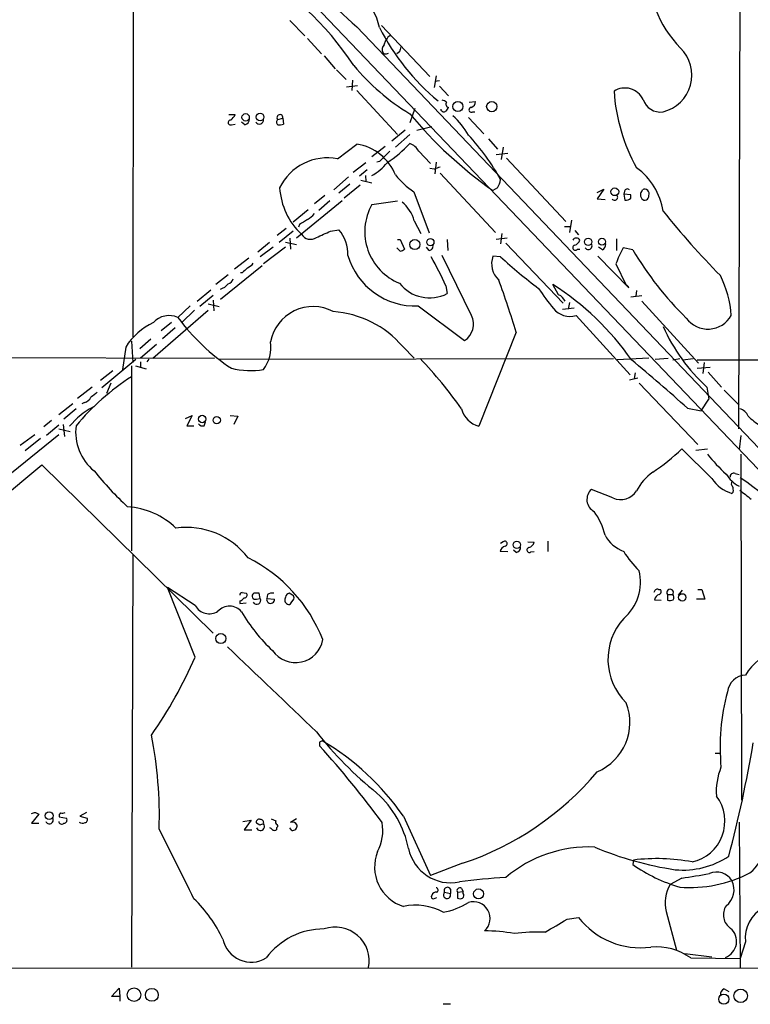
# Model space of a CAD drawing. Extents: x -162883 to 133513, y 0 to 163839.
# Drawn here: x 620 to 716, y 163028 to 163158 of the extents above; entities that cross this region are included whole.
import ezdxf

# ---------------------------------------------------------------- set-up
doc = ezdxf.new("R2010")
doc.units = 0
doc.header["$MEASUREMENT"] = 0
doc.layers.add('MAIN', color=5, linetype='CONTINUOUS')

msp = doc.modelspace()

# ---------------------------------------------------------------- linework, layer by layer
at = {"layer": 'MAIN'}
for p, q in [((714.5867, 163219.6935), (714.1633, 163103.9541)), ((634.6613, 163184.1335), (634.5767, 163116.0615)), ((654.4733, 163163.8135), (779.272, 163033.2575)), ((655.2353, 163157.6328), (657.1827, 163155.6008)), ((664.0407, 163156.7861), (781.812, 163033.2575)), ((667.258, 163156.9555), (673.608, 163150.2668)), ((657.5213, 163155.2621), (659.384, 163153.2301)), ((667.5967, 163154.4155), (667.8507, 163155.0081)), ((668.02, 163155.2621), (667.8507, 163155.0081)), ((659.7227, 163152.9761), (661.162, 163151.2828)), ((667.5967, 163153.2301), (667.4273, 163153.3995)), ((669.6287, 163153.4841), (669.29, 163153.2301)), ((661.3313, 163151.1135), (662.6013, 163149.8435)), ((674.4547, 163150.3515), (674.2007, 163148.8275)), ((662.686, 163148.9121), (664.1253, 163149.0815)), ((663.448, 163149.7588), (663.3633, 163148.4041)), ((674.878, 163149.6741), (674.2853, 163149.5895)), ((674.878, 163148.9968), (676.0633, 163147.7268)), ((664.0407, 163148.4041), (669.3747, 163142.6468)), ((678.7727, 163146.8801), (679.6193, 163146.9648)), ((647.192, 163145.2715), (648.0387, 163145.2715)), ((671.6607, 163146.0335), (670.9833, 163144.1708)), ((679.2807, 163145.6101), (679.5347, 163145.6101)), ((647.5307, 163143.9168), (648.0387, 163144.0015)), ((649.3087, 163143.9168), (648.8853, 163144.2555)), ((653.6267, 163144.5941), (654.304, 163144.7635)), ((654.304, 163144.7635), (654.3887, 163144.0015)), ((678.688, 163144.8481), (680.72, 163142.7315)), ((668.6127, 163141.8001), (670.3907, 163143.2395)), ((670.9833, 163142.6468), (669.1207, 163140.9535)), ((673.862, 163143.6628), (671.9147, 163143.1548)), ((661.5007, 163139.4295), (664.0407, 163141.3768)), ((681.3127, 163142.0541), (682.498, 163140.6995)), ((667.766, 163141.0381), (665.988, 163139.6835)), ((672.1687, 163140.4455), (673.6927, 163138.8368)), ((682.3287, 163140.0221), (683.8527, 163140.1915)), ((683.26, 163140.9535), (683.006, 163139.3448)), ((665.226, 163138.9215), (663.5327, 163137.6515)), ((667.004, 163139.0908), (666.6653, 163139.0061)), ((674.4547, 163139.0061), (674.2853, 163137.4821)), ((683.6833, 163139.5141), (691.4727, 163131.2168)), ((665.3953, 163137.9901), (664.3793, 163137.1435)), ((674.2007, 163138.0748), (673.608, 163138.1595)), ((674.9627, 163137.5668), (682.244, 163129.7775)), ((662.94, 163137.0588), (660.9927, 163135.3655)), ((663.1093, 163136.1275), (661.67, 163134.9421)), ((664.5487, 163136.6355), (665.988, 163136.2968)), ((665.1413, 163137.2281), (665.226, 163136.4661)), ((664.464, 163135.9581), (662.3473, 163134.2648)), ((671.4913, 163135.1115), (673.5233, 163129.6928)), ((682.498, 163135.6195), (681.9053, 163135.2808)), ((695.6213, 163135.0268), (696.468, 163135.4501)), ((696.468, 163135.4501), (695.6213, 163134.1801)), ((699.1773, 163135.1961), (699.0927, 163134.7728)), ((699.0927, 163134.7728), (699.262, 163134.0108)), ((700.024, 163134.6881), (699.0927, 163134.7728)), ((662.0933, 163133.9261), (656.082, 163129.0155)), ((659.8073, 163134.6035), (658.4527, 163133.5028)), ((660.4847, 163133.9261), (659.0453, 163132.6561)), ((665.988, 163133.4181), (669.3747, 163133.9261)), ((695.6213, 163134.1801), (696.6373, 163134.0955)), ((700.024, 163134.2648), (700.024, 163134.6881)), ((657.606, 163132.7408), (655.6587, 163131.1321)), ((671.576, 163131.3015), (672.4227, 163129.6081)), ((692.2347, 163131.3861), (691.9807, 163129.7775)), ((654.7273, 163130.2855), (653.542, 163129.3541)), ((655.6587, 163129.9468), (653.796, 163128.4228)), ((656.5053, 163130.7935), (656.336, 163130.4548)), ((660.5693, 163129.9468), (661.67, 163130.1161)), ((683.0907, 163129.6081), (682.9213, 163128.2535)), ((691.3033, 163130.5395), (692.0653, 163130.5395)), ((692.658, 163130.0315), (693.166, 163129.4388)), ((652.526, 163128.4228), (651.002, 163127.1528)), ((654.6427, 163128.5075), (656.082, 163128.1688)), ((655.2353, 163129.0155), (655.32, 163127.5761)), ((669.3747, 163128.8461), (669.7133, 163128.8461)), ((669.7133, 163128.8461), (670.306, 163127.5761)), ((675.894, 163128.8461), (675.9787, 163127.4068)), ((683.768, 163129.0155), (682.3287, 163128.8461)), ((683.5987, 163128.3381), (691.134, 163120.4641)), ((698.1613, 163128.9308), (698.1613, 163127.4068)), ((653.034, 163127.8301), (651.3407, 163126.5601)), ((654.6427, 163127.8301), (651.764, 163125.6288)), ((669.7133, 163127.3221), (669.29, 163127.7455)), ((673.5233, 163127.4068), (673.1847, 163127.8301)), ((692.9967, 163127.5761), (693.3353, 163127.5761)), ((696.2987, 163127.4915), (695.7907, 163127.8301)), ((700.278, 163127.4915), (699.008, 163127.7455)), ((649.8167, 163126.3908), (647.954, 163124.9515)), ((679.1113, 163118.8555), (675.2167, 163126.7295)), ((682.9213, 163126.5601), (681.9053, 163126.6448)), ((695.706, 163126.6448), (699.77, 163122.4961)), ((651.5947, 163125.3748), (646.0913, 163120.9721)), ((648.97, 163124.4435), (648.716, 163124.4435)), ((698.0767, 163125.6288), (699.4313, 163122.8348)), ((647.1073, 163124.1895), (645.4987, 163122.9195)), ((643.0433, 163120.7181), (644.8213, 163122.2421)), ((675.7247, 163122.7501), (675.894, 163121.7341)), ((690.5413, 163121.5648), (689.7793, 163122.9195)), ((700.786, 163122.1575), (700.7013, 163121.3955)), ((645.16, 163121.4801), (643.382, 163120.0408)), ((645.16, 163120.8875), (645.2447, 163119.4481)), ((691.9807, 163120.5488), (691.8113, 163119.7021)), ((700.024, 163121.3108), (701.4633, 163121.4801)), ((701.4633, 163120.7181), (708.914, 163112.5901)), ((637.2013, 163113.2675), (644.4827, 163119.5328)), ((642.112, 163120.1255), (640.5033, 163118.6015)), ((642.7047, 163119.5328), (641.0113, 163117.9241)), ((644.4827, 163120.3795), (645.922, 163120.0408)), ((672.084, 163120.1255), (678.18, 163115.5535)), ((691.0493, 163119.7021), (692.5733, 163119.8715)), ((699.9393, 163111.0661), (692.8273, 163118.8555)), ((639.6567, 163117.9241), (638.302, 163116.8235)), ((640.1647, 163117.2468), (638.4713, 163115.8075)), ((684.9533, 163116.6541), (680.0427, 163104.2928)), ((634.4073, 163115.4688), (634.5767, 163112.6748)), ((636.9473, 163115.7228), (635.508, 163114.4528)), ((633.6453, 163114.7068), (633.222, 163111.7435)), ((637.7093, 163115.0455), (635.5927, 163113.2675)), ((670.052, 163114.7915), (671.576, 163113.2675)), ((557.4453, 163113.4368), (645.3293, 163113.2675)), ((630.5127, 163109.3728), (635, 163113.0981)), ((636.6933, 163113.0981), (636.4393, 163112.7595)), ((645.922, 163113.0981), (697.738, 163113.1828)), ((702.3947, 163113.2675), (698.246, 163113.0135)), ((703.2413, 163113.0981), (704.9347, 163113.2675)), ((705.5273, 163113.0135), (706.4587, 163113.1828)), ((706.882, 163113.0135), (708.2367, 163113.1828)), ((708.7447, 163113.0135), (823.8067, 163113.0135)), ((631.952, 163111.5741), (630.3433, 163110.3041)), ((634.4073, 163112.2515), (634.4073, 163087.9521)), ((634.9153, 163112.2515), (636.3547, 163111.8281)), ((635.5927, 163112.7595), (635.5927, 163111.9975)), ((708.7447, 163111.9128), (710.438, 163112.0821)), ((709.676, 163112.6748), (709.5067, 163111.2355)), ((699.8547, 163110.3888), (700.9553, 163110.6428)), ((700.6167, 163111.3201), (700.4473, 163110.5581)), ((710.184, 163111.4048), (711.962, 163109.4575)), ((629.2427, 163109.4575), (627.2953, 163107.9335)), ((631.698, 163109.9655), (631.1053, 163108.6108)), ((701.1247, 163109.9655), (708.8293, 163101.9221)), ((710.0147, 163109.4575), (710.2687, 163107.8488)), ((712.3007, 163109.0341), (714.248, 163107.0868)), ((709.2527, 163106.3248), (710.2687, 163107.8488)), ((626.7027, 163107.2561), (624.84, 163105.8168)), ((627.126, 163106.5788), (625.5173, 163105.2241)), ((628.2267, 163107.4255), (627.888, 163107.2561)), ((707.4747, 163106.6635), (709.2527, 163106.3248)), ((623.9087, 163105.0548), (622.8927, 163104.2081)), ((627.2953, 163105.3935), (626.2793, 163104.2928)), ((641.5193, 163105.3088), (642.366, 163105.7321)), ((642.366, 163105.7321), (641.6887, 163104.3775)), ((647.3613, 163105.7321), (648.3773, 163105.6475)), ((648.3773, 163105.6475), (647.8693, 163104.5468)), ((624.84, 163104.4621), (623.2313, 163103.1075)), ((624.84, 163103.9541), (626.364, 163103.6155)), ((625.4327, 163104.5468), (625.602, 163102.9381)), ((641.6887, 163104.3775), (642.62, 163104.3775)), ((643.9747, 163104.3775), (644.144, 163104.8855)), ((624.84, 163103.1921), (616.204, 163096.1648)), ((621.7073, 163103.1921), (619.76, 163101.7528)), ((622.4693, 163102.6841), (620.4373, 163101.0755)), ((714.502, 163103.1075), (714.248, 163101.2448)), ((710.692, 163097.4348), (706.7127, 163101.3295)), ((708.5753, 163101.1601), (710.0993, 163101.3295)), ((714.502, 163100.6521), (714.5867, 163055.1861)), ((602.742, 163082.7875), (622.6387, 163099.2128)), ((622.6387, 163099.2128), (645.16, 163077.1148)), ((713.74, 163098.1121), (714.248, 163097.9428)), ((697.6533, 163094.8948), (694.8593, 163095.9955)), ((713.486, 163095.6568), (713.3167, 163095.4875)), ((683.26, 163089.1375), (682.9213, 163088.8835)), ((686.4773, 163089.1375), (687.324, 163089.0528)), ((689.102, 163089.2221), (689.102, 163087.8675)), ((634.5767, 163087.4441), (634.4073, 163033.2575)), ((683.8527, 163087.7828), (682.8367, 163087.8675)), ((684.9533, 163087.6981), (684.6147, 163088.0368)), ((686.9007, 163087.7828), (687.324, 163087.8675)), ((642.7893, 163080.7555), (639.1487, 163083.1261)), ((642.7893, 163073.9821), (639.1487, 163083.1261)), ((648.97, 163082.4488), (649.478, 163082.3641)), ((651.3407, 163081.6868), (651.1713, 163082.3641)), ((652.272, 163082.1948), (652.1873, 163081.6868)), ((655.574, 163082.1101), (655.1507, 163082.3641)), ((703.6647, 163082.8721), (703.9187, 163082.8721)), ((704.85, 163082.1948), (704.85, 163081.4328)), ((704.85, 163082.1948), (705.5273, 163082.1948)), ((706.2893, 163082.1101), (706.7973, 163082.7875)), ((708.8293, 163082.8721), (709.3373, 163082.8721)), ((709.3373, 163082.8721), (709.7607, 163081.6021)), ((648.6313, 163081.3481), (648.6313, 163081.0095)), ((648.6313, 163081.0095), (649.478, 163081.0941)), ((650.8327, 163081.6021), (651.3407, 163081.6868)), ((652.1873, 163081.6868), (653.2033, 163081.6021)), ((655.4047, 163081.0941), (655.7433, 163081.6021)), ((703.1567, 163081.5175), (704.0033, 163081.4328)), ((709.7607, 163081.6021), (708.66, 163081.6021)), ((659.13, 163062.8061), (659.13, 163062.2981)), ((711.1153, 163061.3668), (711.7927, 163061.3668)), ((622.2153, 163053.3235), (621.284, 163052.1381)), ((621.792, 163053.5775), (622.2153, 163053.3235)), ((628.4807, 163053.5775), (627.634, 163053.0695)), ((621.284, 163052.1381), (622.2153, 163052.1381)), ((624.9247, 163052.9848), (625.856, 163052.8155)), ((627.634, 163053.0695), (628.5653, 163052.8155)), ((649.0547, 163052.3921), (650.1553, 163052.5615)), ((650.1553, 163052.5615), (649.224, 163051.2915)), ((651.256, 163051.8841), (650.8327, 163052.1381)), ((652.78, 163052.7308), (653.3727, 163052.4768)), ((656.082, 163052.7308), (655.32, 163052.2228)), ((670.1367, 163053.0695), (673.6927, 163045.2801)), ((714.248, 163052.3075), (714.4173, 163033.0881)), ((649.224, 163051.2915), (650.24, 163051.2915)), ((652.78, 163051.4608), (652.6107, 163051.5455)), ((653.4573, 163051.5455), (653.4573, 163051.2915)), ((655.4893, 163051.2068), (655.2353, 163051.5455)), ((677.926, 163046.8888), (673.6927, 163045.2801)), ((700.3627, 163047.3121), (700.278, 163046.7195)), ((706.7127, 163044.9415), (705.1887, 163044.0948)), ((675.5553, 163043.0788), (676.3173, 163042.9095)), ((676.3173, 163043.5021), (676.3173, 163042.9095)), ((677.2487, 163043.0788), (678.0107, 163043.1635)), ((677.2487, 163043.0788), (677.2487, 163042.3168)), ((677.7567, 163043.5868), (678.0107, 163043.1635)), ((678.0107, 163042.9095), (678.0107, 163043.1635)), ((674.116, 163042.2321), (674.5393, 163042.4015)), ((704.6807, 163040.5388), (706.0353, 163035.4588)), ((691.642, 163039.5228), (693.166, 163039.7768)), ((715.0947, 163036.5595), (714.4173, 163034.3581)), ((707.136, 163035.0355), (710.692, 163034.6121)), ((707.898, 163034.4428), (714.4173, 163034.3581)), ((77.724, 163033.3421), (806.1113, 163033.0881)), ((631.7827, 163029.3628), (632.7987, 163030.4635)), ((632.7987, 163030.4635), (632.8833, 163029.3628)), ((712.3007, 163030.3788), (712.8933, 163030.0401)), ((632.8833, 163029.3628), (631.7827, 163029.3628)), ((632.8833, 163029.3628), (632.8833, 163028.7701)), ((675.386, 163028.4315), (676.3173, 163028.4315))]:
    msp.add_line(p, q, dxfattribs=at)
for centre, radius in [((677.3015, 163146.3146), 0.6573), ((681.7485, 163146.2941), 0.6721), ((649.4077, 163144.8899), 0.4847), ((651.3094, 163144.9314), 0.4987), ((697.9243, 163135.1065), 0.5078), ((671.641, 163128.1675), 0.6614), ((673.6907, 163128.4921), 0.4719), ((694.4148, 163128.5287), 0.4808), ((696.2398, 163128.5475), 0.4531), ((643.6929, 163105.2519), 0.488), ((645.6099, 163105.1089), 0.4792), ((685.0533, 163088.718), 0.4785), ((706.7865, 163081.8207), 0.486), ((646.1555, 163076.4054), 0.6648), ((623.5914, 163053.1301), 0.5103), ((680.0131, 163042.8667), 0.6521), ((634.7425, 163029.6225), 0.8996), ((637.0892, 163029.5988), 0.847), ((714.4617, 163029.4694), 0.8824), ((712.2436, 163029.0241), 0.6678)]:
    msp.add_circle(centre, radius, dxfattribs=at)
for centre, radius, start, end in [((695.9478, 163194.6277), 49.498, 214.835305, 229.863243), ((629.3012, 163129.0134), 41.1406, 33.47604, 60.76611), ((717.2336, 163164.4259), 14.9381, 177.476926, 224.304319), ((659.1684, 163154.9984), 8.0185, 12.26274, 48.668144), ((693.4947, 163169.9465), 29.6173, 206.564446, 230.6326), ((668.4602, 163155.1522), 0.4537, 81.405541, 165.982133), ((668.1371, 163153.8033), 0.8166, 131.435426, 209.635229), ((667.7659, 163154.1619), 0.947, 259.708141, 296.556934), ((839.0691, 163111.4964), 174.5652, 165.853161, 166.082336), ((703.0923, 163150.4306), 4.9592, 283.586506, 45.902768), ((686.1012, 163170.3402), 29.202, 219.651099, 238.821832), ((699.2478, 163146.1079), 2.6309, 24.976372, 122.796724), ((721.5274, 163149.8179), 23.752, 183.616917, 209.161725), ((675.1579, 163146.1786), 0.9573, 47.120783, 86.478547), ((676.1396, 163146.6177), 0.4218, 141.535342, 259.579748), ((678.8784, 163146.9296), 0.7417, 281.532613, 2.720065), ((703.9224, 163148.0091), 2.4223, 199.042339, 277.947122), ((646.2175, 163146.0765), 1.9912, 308.095812, 336.153792), ((653.9217, 163144.8535), 0.3928, 346.752798, 221.325878), ((714.346, 163181.4053), 56.3903, 219.738144, 234.880167), ((675.4622, 163146.0251), 0.4219, 190.420252, 308.475292), ((802.8939, 163061.2989), 152.6259, 146.200557, 146.42974), ((679.0879, 163145.8782), 0.3303, 100.677194, 305.721221), ((647.4143, 163144.2026), 0.3085, 84.102776, 292.159978), ((649.1604, 163144.6436), 0.7417, 281.532613, 2.720065), ((651.2115, 163144.5582), 0.5537, 213.147526, 3.717703), ((653.8594, 163144.2554), 0.4109, 124.490571, 235.501532), ((653.8385, 163145.4817), 1.5791, 262.29219, 290.390429), ((669.0413, 163136.9275), 11.1717, 30.289035, 47.030899), ((656.853, 163122.285), 29.7981, 28.97512, 42.881359), ((662.873, 163134.7102), 6.7681, 22.615111, 80.06504), ((657.234, 163154.5036), 18.951, 304.691157, 316.512059), ((669.9536, 163139.0606), 2.6124, 32.013985, 66.786434), ((1006.3561, 162801.0934), 478.9594, 134.885409, 135.114591), ((660.1512, 163132.6034), 6.9582, 78.816997, 154.312523), ((662.3456, 163143.6647), 7.3957, 299.505036, 320.107933), ((675.5108, 163135.4146), 2.9653, 100.651703, 116.219406), ((695.7868, 163131.2865), 8.5674, 8.626168, 54.301862), ((677.707, 163144.1823), 10.9961, 218.66168, 235.579391), ((679.7755, 163137.2983), 3.1985, 328.340392, 349.585241), ((663.0359, 163136.215), 9.1745, 183.721562, 226.83249), ((699.5725, 163135.0548), 0.4197, 47.752022, 160.325973), ((702.3315, 163134.7728), 1.0512, 170.732119, 214.320447), ((700.9979, 163135.4076), 0.5517, 302.460041, 355.623597), ((701.849, 163134.8486), 0.5982, 335.812869, 120.212999), ((666.8431, 163129.9552), 4.9206, 15.8787, 50.586229), ((697.9074, 163134.3918), 0.3993, 212.006904, 32.014508), ((699.4313, 163134.7729), 0.7807, 257.475173, 319.394725), ((701.8543, 163134.5561), 0.5425, 223.879626, 5.012745), ((656.0811, 163134.1814), 3.0695, 297.982668, 320.592127), ((672.3725, 163129.8621), 7.3079, 150.883334, 247.947594), ((794.0498, 163204.9006), 115.3004, 218.851924, 224.486522), ((826.3535, 162877.1093), 305.2934, 123.57418, 123.803342), ((447.9673, 163595.164), 511.4945, 294.330983, 294.56017), ((657.758, 163126.8462), 5.0986, 358.688472, 39.891037), ((657.9374, 163130.2521), 1.3852, 211.734862, 303.734807), ((692.8696, 163128.4863), 0.5408, 30.58047, 149.41414), ((692.3616, 163129.0577), 1.0178, 286.932197, 343.080214), ((669.654, 163128.279), 0.9587, 273.546139, 312.848561), ((673.4694, 163127.9764), 0.5721, 275.405678, 10.850351), ((692.7204, 163127.7588), 0.3312, 100.858741, 326.525816), ((694.436, 163127.9994), 0.4937, 210.955794, 30.975698), ((695.9389, 163128.19), 0.7857, 297.253168, 4.635856), ((709.4703, 163121.8791), 11.9948, 150.719866, 161.783324), ((738.1886, 163149.9374), 44.0571, 210.628694, 225.494098), ((648.8439, 163126.9399), 1.9886, 293.828505, 321.923362), ((671.666, 163129.2916), 9.1757, 196.214122, 272.61104), ((639.0117, 163106.3877), 40.1942, 24.021772, 30.124032), ((684.6686, 163125.6579), 2.9342, 160.346045, 226.995585), ((727.7306, 163175.4339), 66.3063, 227.484255, 233.097543), ((818.6335, 162955.4573), 239.462, 134.885408, 135.114592), ((646.8111, 163123.9777), 1.0177, 286.921424, 343.078576), ((568.1525, 163081.5305), 121.9676, 16.736752, 20.133146), ((699.0218, 163117.7812), 14.2507, 4.323373, 26.342633), ((645.5837, 163124.1889), 1.9301, 285.248089, 322.130224), ((673.5853, 163126.2222), 5.0471, 218.377202, 297.221505), ((706.9635, 163134.5078), 22.5633, 212.418939, 220.725238), ((670.5577, 163092.5379), 35.9515, 34.717711, 57.679592), ((699.3041, 163122.3689), 0.483, 15.270726, 74.729274), ((689.9483, 163120.1251), 1.557, 22.38634, 67.61366), ((658.2536, 163114.3772), 5.6488, 61.971904, 169.732078), ((660.019, 163106.1555), 13.2379, 40.720536, 86.149361), ((692.0228, 163121.4759), 2.7411, 218.04053, 287.06723), ((639.3625, 163116.0409), 2.8032, 65.986044, 137.79478), ((663.2358, 163135.4491), 28.295, 216.54303, 236.285951), ((676.7496, 163117.7393), 2.6122, 303.200965, 25.296619), ((710.1593, 163120.5997), 3.5332, 216.122633, 330.418845), ((640.8431, 163110.2303), 8.4763, 114.812673, 148.121439), ((726.4539, 163127.4117), 24.3434, 204.243049, 227.5222), ((647.7232, 163114.7166), 5.0167, 323.655475, 7.646191), ((636.2197, 163078.022), 50.4065, 34.508628, 44.230386), ((574.5068, 162959.868), 198.0641, 47.829601, 50.643194), ((650.1035, 163123.2331), 11.609, 257.195712, 278.223562), ((652.4439, 163083.0651), 33.094, 123.025392, 139.909603), ((627.9162, 163108.6813), 1.2937, 283.888001, 333.43693), ((798.8239, 162896.7636), 271.0711, 128.542738, 128.771917), ((633.5992, 163098.3988), 9.4162, 116.402867, 132.026425), ((680.9558, 163107.4919), 3.3269, 195.930019, 254.069981), ((714.0035, 163105.0737), 1.5407, 21.866325, 77.662389), ((721.6303, 163111.8434), 8.7631, 224.994914, 238.426465), ((633.5989, 163103.5292), 6.5282, 172.533705, 231.06962), ((643.763, 163105.0124), 0.6693, 214.689739, 288.440363), ((691.0184, 163117.0421), 22.208, 302.353081, 314.966615), ((724.4481, 163111.615), 18.0575, 217.380878, 228.803717), ((663.6924, 163125.789), 43.7804, 218.641046, 227.116308), ((707.3309, 163092.3241), 7.4229, 126.623822, 151.849962), ((714.601, 163099.961), 4.6542, 212.872656, 253.981723), ((716.4698, 163100.4529), 4.6055, 211.778168, 241.156013), ((713.5555, 163097.6525), 0.4952, 68.127696, 185.609274), ((686.2866, 163055.8816), 50.2499, 37.437233, 55.956912), ((696.0083, 163094.6714), 1.7531, 130.950112, 242.470243), ((713.6284, 163096.7536), 0.4046, 140.395708, 235.850351), ((711.9211, 163095.8686), 1.5791, 352.29219, 20.390429), ((698.6889, 163097.1456), 2.4777, 245.292696, 327.821806), ((1011.4289, 163476.3299), 482.685, 232.011204, 232.240379), ((633.2693, 163083.6647), 10.0645, 46.090158, 86.411166), ((687.9903, 163087.9083), 8.8927, 13.498991, 35.853003), ((641.641, 163080.8125), 10.1984, 37.499364, 97.8432), ((700.6401, 163092.1452), 4.5489, 208.36448, 250.113096), ((683.8104, 163087.5711), 1.0178, 106.930557, 163.069443), ((683.4528, 163088.8694), 0.3303, 280.677194, 125.721221), ((684.8051, 163088.4249), 0.7417, 281.525044, 2.720065), ((686.7079, 163088.0509), 0.3303, 100.677194, 305.721221), ((686.3503, 163089.3492), 1.0178, 286.930557, 343.069443), ((640.5427, 163068.7659), 20.4373, 21.535802, 63.279859), ((708.7337, 163093.4975), 11.1645, 210.283404, 227.036213), ((695.0523, 163083.8347), 6.2532, 310.25067, 13.81135), ((648.9277, 163082.1524), 0.2994, 81.878017, 188.121983), ((648.2926, 163082.4488), 1.1516, 287.103826, 323.975919), ((649.2702, 163082.1024), 0.3342, 262.051788, 51.549055), ((650.7056, 163081.9832), 0.4357, 119.053327, 209.06482), ((650.6634, 163081.9408), 0.3787, 206.558284, 296.558284), ((650.8326, 162913.0142), 169.3502, 89.885409, 90.114558), ((652.9069, 163081.2215), 1.1621, 79.498468, 123.117088), ((655.2353, 163081.5174), 0.6826, 150.249913, 240.257201), ((655.2352, 163081.7716), 0.5985, 98.116564, 171.883436), ((655.4048, 163081.7715), 0.3785, 333.414641, 63.448488), ((703.5271, 163082.4382), 0.4552, 72.404942, 178.665732), ((703.9045, 163081.4611), 0.7499, 101.943746, 175.686847), ((703.6081, 163082.5899), 0.4197, 289.665766, 42.257158), ((705.1887, 163082.4686), 0.4355, 321.040174, 218.951555), ((705.1744, 163081.8067), 0.5245, 326.540181, 47.719698), ((644.6239, 163081.747), 2.0854, 208.388773, 302.771048), ((647.2827, 163078.6085), 2.0638, 39.054805, 137.8477), ((650.875, 163081.4328), 0.5212, 208.61046, 28.61046), ((652.6876, 163081.5526), 0.5181, 164.984506, 5.482798), ((655.066, 163081.2637), 0.3788, 243.45524, 333.401126), ((705.0618, 163082.9977), 1.5792, 262.29219, 290.390429), ((668.1833, 163091.1816), 22.3492, 210.291056, 227.02856), ((705.0054, 163073.6918), 7.9875, 137.752222, 225.745126), ((3446.8841, 165990.769), 4042.149, 226.1584387, 226.3876199), ((655.9563, 163076.9022), 3.6525, 214.587212, 350.002289), ((588.9047, 163097.5243), 58.8029, 324.93, 336.399467), ((720.909, 163068.2488), 6.7167, 58.604524, 149.957061), ((715.1935, 163069.1279), 2.4856, 92.27808, 173.480853), ((740.0058, 163062.089), 28.247, 164.978519, 185.250513), ((692.8186, 163065.421), 7.0873, 293.294553, 21.086208), ((583.2046, 163053.0909), 54.8702, 358.209104, 11.188208), ((697.4427, 163094.5299), 49.2215, 218.096516, 231.297034), ((701.6393, 162978.2359), 94.6528, 116.4572, 116.686438), ((642.5399, 163034.0472), 33.5176, 34.57825, 59.66389), ((559.7847, 163088.6762), 158.466, 345.059101, 350.573212), ((571.6863, 162982.635), 118.2904, 36.035016, 42.334197), ((665.3622, 163084.4141), 39.5727, 288.510998, 319.875556), ((719.4785, 163056.3707), 8.2217, 157.597349, 184.720468), ((657.4876, 163046.0657), 13.6114, 11.743838, 47.602657), ((706.9088, 163052.4071), 5.473, 282.220519, 36.912402), ((579.188, 163180.4928), 133.8753, 288.327124, 288.556307), ((625.2632, 163053.1542), 0.3785, 116.551512, 206.585359), ((625.2635, 163054.4231), 0.9456, 259.674018, 296.58673), ((623.6241, 163052.5779), 0.5123, 201.265562, 27.630408), ((625.2394, 163052.4271), 0.4009, 185.008119, 313.878282), ((625.5174, 163052.5614), 0.4233, 269.986465, 36.886139), ((627.9889, 163052.7924), 0.6545, 227.805219, 299.510349), ((628.2407, 163052.6038), 0.3875, 280.497939, 33.11188), ((651.1924, 163052.2864), 0.3891, 67.594233, 202.405767), ((651.3407, 163051.7219), 0.5377, 199.149256, 38.07404), ((693.86, 162924.9689), 133.8752, 108.327138, 108.556321), ((651.3219, 163052.1852), 0.4613, 343.411395, 87.664214), ((653.7112, 163052.3074), 0.3785, 153.414641, 243.448488), ((653.3939, 163051.7783), 0.2413, 285.234291, 52.137512), ((655.574, 163051.6301), 0.6448, 23.197424, 113.197424), ((661.6037, 163051.1645), 5.8358, 331.866815, 10.448249), ((711.8004, 163050.286), 6.0738, 309.787937, 21.143098), ((-1645.6659, 161903.8041), 2555.8307, 26.4504608, 26.6796436), ((653.1912, 163051.6664), 0.4597, 206.565051, 305.366724), ((655.574, 163051.7995), 0.5987, 261.867191, 8.123335), ((671.8012, 163046.3946), 5.4395, 158.220889, 252.18129), ((676.362, 163049.9827), 5.6652, 191.67687, 281.615978), ((694.4934, 163032.1804), 16.8436, 87.314106, 130.301957), ((712.4117, 163089.7991), 44.2439, 247.222743, 261.492094), ((703.3976, 163022.3923), 25.1039, 79.279707, 96.943669), ((706.8978, 163056.7403), 10.7478, 264.491083, 303.906081), ((712.2929, 163063.8516), 20.9253, 234.957666, 253.810734), ((707.7746, 163061.0293), 17.3233, 265.643531, 297.178757), ((695.8188, 163123.3469), 79.1586, 277.910218, 280.580243), ((711.309, 163043.3948), 2.3431, 31.034629, 114.071983), ((687.7382, 162970.7933), 74.3481, 93.191722, 97.913036), ((710.9313, 163043.4144), 2.665, 307.526909, 26.482365), ((674.4373, 163042.4885), 0.599, 80.196467, 163.812868), ((674.3982, 163043.361), 0.3156, 296.565051, 79.687035), ((675.8777, 163042.7304), 0.4747, 132.780344, 22.16676), ((675.9363, 163043.2905), 0.4359, 29.046943, 209.058435), ((677.545, 163043.2905), 0.3642, 54.455006, 215.544994), ((709.359, 163041.6848), 4.8166, 149.976551, 193.764181), ((629.8468, 163029.0807), 18.3334, 25.239415, 45.835798), ((674.0596, 163042.4861), 0.2603, 139.39393, 282.519254), ((673.6493, 163049.897), 9.6013, 280.421151, 301.654377), ((677.5874, 163042.9515), 0.7194, 241.913927, 298.079046), ((677.6988, 163042.6517), 0.4047, 304.153419, 39.57533), ((679.3521, 163039.6374), 2.1898, 311.556618, 107.653864), ((671.7402, 163033.8007), 7.5868, 61.279002, 102.201726), ((714.3154, 163040.112), 2.1245, 145.973329, 236.644292), ((719.6379, 163037.0292), 4.5674, 118.40322, 185.90257), ((266.8732, 163758.3588), 834.9573, 300.350169, 300.5793494), ((701.257, 163045.9851), 10.1984, 217.499364, 277.8432), ((659.68, 163028.8132), 9.4397, 89.740824, 143.389278), ((661.1871, 163034.0377), 4.4622, 348.823782, 109.158128), ((680.6126, 163013.2289), 24.7706, 80.503834, 89.555658), ((687.7052, 163014.3809), 23.4725, 87.416325, 97.357541), ((711.6779, 163036.6335), 2.2501, 290.612076, 49.228015), ((650.1347, 163037.6767), 3.7856, 191.868859, 301.322735), ((703.343, 163028.1223), 7.7908, 54.220807, 95.112865), ((712.5188, 163029.6722), 0.7395, 107.153427, 190.920936)]:
    msp.add_arc(centre, radius, start, end, dxfattribs=at)

doc.saveas('drawing.dxf')
